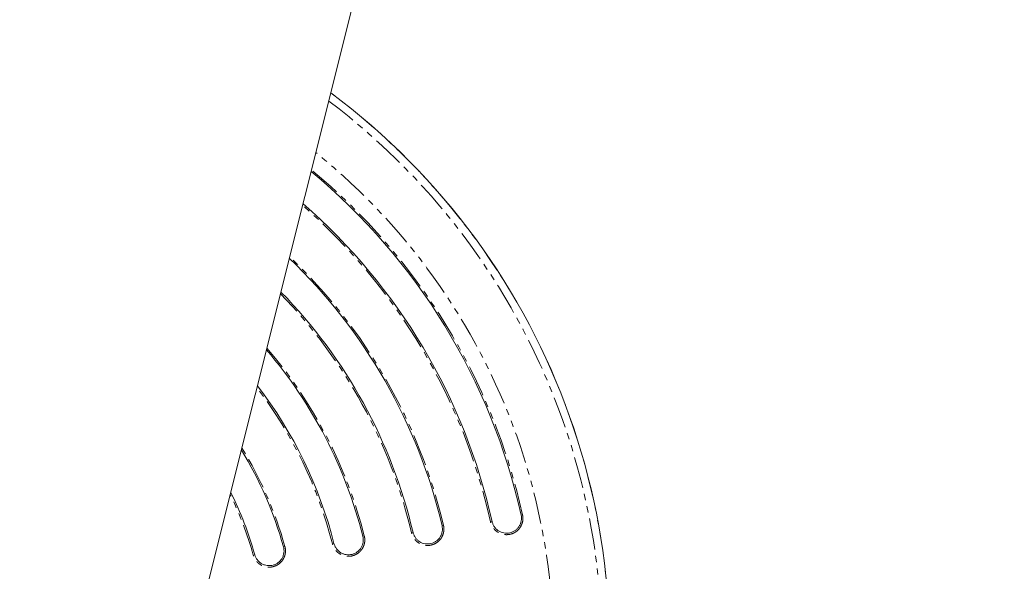
# Model space of a CAD drawing. Units: millimetres. Extents: x -3563 to 8824, y -5400 to 6479.
# Drawn here: x 993 to 1192, y 1106 to 1218 of the extents above; entities that cross this region are included whole.
import ezdxf

# ---------------------------------------------------------------- set-up
doc = ezdxf.new("R2010")
doc.units = ezdxf.units.MM
doc.linetypes.add('PHANTOM', pattern=[12.7, 6.35, -1.27, 1.27, -1.27, 1.27, -1.27])

msp = doc.modelspace()

# ---------------------------------------------------------------- linework, layer by layer
at = {"color": 7, "linetype": 'Continuous', "lineweight": 15}
msp.add_line((1028.14, 1091.25), (1191.69, 1744.77), dxfattribs=at)
at = {"color": 8, "linetype": 'PHANTOM', "lineweight": 0}
for p, q in [((1094.66, 1117.78), (1094.37, 1117.71)), ((1078.74, 1115.64), (1078.45, 1115.57)), ((1088.51, 1116.41), (1088.22, 1116.35)), ((1062.79, 1113.51), (1062.5, 1113.44)), ((1072.61, 1114.2), (1072.31, 1114.13)), ((1046.79, 1111.4), (1046.51, 1111.32)), ((1056.68, 1111.97), (1056.39, 1111.89)), ((1040.73, 1109.71), (1040.44, 1109.63))]:
    msp.add_line(p, q, dxfattribs=at)
at = {"color": 7, "linetype": 'Continuous', "lineweight": 15}
for radius, start, end in [(139.91, 278.6537, 53.2463), (125, 12.4965, 50.3554), (119, 12.4965, 48.9634), (109, 13.2082, 46.253), (103, 13.2082, 44.3308), (93, 14.1743, 40.4541), (87, 14.1743, 37.5835), (77, 15.5613, 31.4187), (71, 15.5613, 26.4361)]:
    msp.add_arc((972.33, 1090.67), radius, start, end, dxfattribs=at)
at = {"color": 8, "linetype": 'PHANTOM', "lineweight": 0}
for radius, start, end in [(139.9, 278.6544, 53.2456), (138.34, 278.9267, 52.9733), (128.55, 280.7895, 51.1105), (125.29, 12.4965, 50.42), (118.69, 12.4965, 48.8884), (109.29, 13.2082, 46.3411), (102.69, 13.2082, 44.2259), (93.29, 14.1743, 40.5831), (86.69, 14.1743, 37.4236), (77.29, 15.5613, 31.6333), (70.69, 15.5613, 26.1455)]:
    msp.add_arc((972.33, 1090.67), radius, start, end, dxfattribs=at)
for points, knots in [([(1094.66, 1117.78), (1094.67, 1117.72), (1094.7, 1117.59), (1094.72, 1117.41), (1094.74, 1117.23), (1094.74, 1117.04), (1094.73, 1116.86), (1094.72, 1116.67), (1094.67, 1116.34), (1094.53, 1115.86), (1094.24, 1115.28), (1093.84, 1114.76), (1093.34, 1114.34), (1092.78, 1114.02), (1092.26, 1113.85), (1091.83, 1113.78), (1091.4, 1113.75), (1090.86, 1113.79), (1090.23, 1113.97), (1089.65, 1114.26), (1089.14, 1114.66), (1088.79, 1115.07), (1088.56, 1115.44), (1088.41, 1115.73), (1088.29, 1116.03), (1088.24, 1116.24), (1088.22, 1116.35)], [0, 0, 0, 0, 0.0180143, 0.0358978, 0.0537024, 0.071481, 0.0892867, 0.1071725, 0.1251909, 0.1876541, 0.2500863, 0.3125813, 0.3749263, 0.4374136, 0.4997612, 0.531281, 0.5624236, 0.6247249, 0.6873097, 0.7497164, 0.8122516, 0.874737, 0.906217, 0.9373666, 0.9685169, 1, 1, 1, 1]), ([(1078.74, 1115.64), (1078.75, 1115.58), (1078.78, 1115.46), (1078.8, 1115.27), (1078.82, 1115.09), (1078.83, 1114.9), (1078.82, 1114.72), (1078.81, 1114.53), (1078.76, 1114.2), (1078.63, 1113.72), (1078.35, 1113.13), (1077.95, 1112.62), (1077.46, 1112.19), (1076.9, 1111.86), (1076.38, 1111.69), (1075.96, 1111.61), (1075.53, 1111.57), (1074.99, 1111.61), (1074.36, 1111.77), (1073.78, 1112.06), (1073.26, 1112.45), (1072.9, 1112.86), (1072.66, 1113.23), (1072.51, 1113.51), (1072.39, 1113.82), (1072.34, 1114.02), (1072.31, 1114.13)], [0, 0, 0, 0, 0.018013, 0.035896, 0.053702, 0.071482, 0.089288, 0.107174, 0.125191, 0.187657, 0.250086, 0.312594, 0.374926, 0.437449, 0.499761, 0.5313, 0.562449, 0.624725, 0.687329, 0.749716, 0.812257, 0.874737, 0.906219, 0.937367, 0.968515, 1, 1, 1, 1]), ([(1062.79, 1113.51), (1062.8, 1113.45), (1062.83, 1113.33), (1062.86, 1113.15), (1062.88, 1112.96), (1062.89, 1112.78), (1062.89, 1112.59), (1062.88, 1112.41), (1062.84, 1112.07), (1062.72, 1111.59), (1062.44, 1111), (1062.05, 1110.48), (1061.57, 1110.04), (1061.01, 1109.7), (1060.5, 1109.52), (1060.08, 1109.43), (1059.65, 1109.39), (1059.11, 1109.42), (1058.48, 1109.57), (1057.89, 1109.85), (1057.36, 1110.23), (1057, 1110.64), (1056.76, 1111), (1056.6, 1111.28), (1056.48, 1111.58), (1056.42, 1111.79), (1056.39, 1111.89)], [0, 0, 0, 0, 0.018011, 0.035894, 0.053701, 0.071482, 0.08929, 0.107176, 0.12519, 0.187661, 0.250085, 0.31261, 0.374925, 0.43749, 0.499761, 0.531325, 0.562482, 0.624725, 0.687351, 0.749716, 0.812268, 0.874737, 0.906224, 0.93737, 0.968515, 1, 1, 1, 1]), ([(1046.79, 1111.4), (1046.81, 1111.34), (1046.84, 1111.22), (1046.87, 1111.04), (1046.9, 1110.86), (1046.91, 1110.67), (1046.92, 1110.49), (1046.91, 1110.3), (1046.88, 1109.96), (1046.77, 1109.48), (1046.51, 1108.88), (1046.13, 1108.35), (1045.66, 1107.9), (1045.11, 1107.55), (1044.61, 1107.36), (1044.19, 1107.26), (1043.76, 1107.21), (1043.21, 1107.22), (1042.58, 1107.36), (1041.98, 1107.62), (1041.45, 1107.99), (1041.08, 1108.39), (1040.82, 1108.74), (1040.66, 1109.02), (1040.53, 1109.32), (1040.47, 1109.53), (1040.44, 1109.63)], [0, 0, 0, 0, 0.018009, 0.035893, 0.053702, 0.071486, 0.089295, 0.107179, 0.12519, 0.187669, 0.250085, 0.312634, 0.374924, 0.437553, 0.499761, 0.531362, 0.562531, 0.624724, 0.687385, 0.749716, 0.812279, 0.874736, 0.906229, 0.937371, 0.968512, 1, 1, 1, 1])]:
    msp.add_open_spline(points, degree=3, knots=knots, dxfattribs=at)
at = {"color": 7, "linetype": 'Continuous', "lineweight": 15}
for points, knots in [([(1094.37, 1117.71), (1094.41, 1117.52), (1094.44, 1117.32), (1094.45, 1116.93), (1094.43, 1116.74), (1094.36, 1116.35), (1094.31, 1116.16), (1094.17, 1115.79), (1094.08, 1115.62), (1093.87, 1115.29), (1093.75, 1115.13), (1093.47, 1114.85), (1093.32, 1114.72), (1093, 1114.49), (1092.83, 1114.4), (1092.47, 1114.24), (1092.28, 1114.18), (1091.9, 1114.09), (1091.7, 1114.07), (1091.31, 1114.06), (1091.12, 1114.07), (1090.73, 1114.14), (1090.54, 1114.2), (1090.17, 1114.34), (1090, 1114.43), (1089.66, 1114.64), (1089.51, 1114.76), (1089.23, 1115.03), (1089.1, 1115.18), (1088.87, 1115.5), (1088.78, 1115.67), (1088.62, 1116.03), (1088.56, 1116.22), (1088.51, 1116.41)], [0, 0, 0, 0, 0.0625, 0.0625, 0.125, 0.125, 0.1875, 0.1875, 0.25, 0.25, 0.3125, 0.3125, 0.375, 0.375, 0.4375, 0.4375, 0.5, 0.5, 0.5625, 0.5625, 0.625, 0.625, 0.6875, 0.6875, 0.75, 0.75, 0.8125, 0.8125, 0.875, 0.875, 0.9375, 0.9375, 1, 1, 1, 1]), ([(1078.45, 1115.57), (1078.49, 1115.38), (1078.52, 1115.18), (1078.53, 1114.79), (1078.52, 1114.59), (1078.46, 1114.21), (1078.41, 1114.02), (1078.27, 1113.65), (1078.18, 1113.47), (1077.97, 1113.14), (1077.86, 1112.98), (1077.59, 1112.69), (1077.44, 1112.56), (1077.12, 1112.34), (1076.95, 1112.24), (1076.59, 1112.07), (1076.41, 1112.01), (1076.02, 1111.92), (1075.83, 1111.89), (1075.43, 1111.88), (1075.24, 1111.89), (1074.85, 1111.96), (1074.66, 1112.01), (1074.29, 1112.14), (1074.12, 1112.23), (1073.78, 1112.44), (1073.62, 1112.56), (1073.34, 1112.82), (1073.21, 1112.97), (1072.98, 1113.29), (1072.88, 1113.46), (1072.72, 1113.82), (1072.65, 1114.01), (1072.61, 1114.2)], [0, 0, 0, 0, 0.0625, 0.0625, 0.125, 0.125, 0.1875, 0.1875, 0.25, 0.25, 0.3125, 0.3125, 0.375, 0.375, 0.4375, 0.4375, 0.5, 0.5, 0.5625, 0.5625, 0.625, 0.625, 0.6875, 0.6875, 0.75, 0.75, 0.8125, 0.8125, 0.875, 0.875, 0.9375, 0.9375, 1, 1, 1, 1]), ([(1062.5, 1113.44), (1062.55, 1113.25), (1062.58, 1113.05), (1062.6, 1112.66), (1062.59, 1112.46), (1062.53, 1112.07), (1062.48, 1111.88), (1062.35, 1111.51), (1062.27, 1111.33), (1062.07, 1111), (1061.95, 1110.84), (1061.69, 1110.55), (1061.54, 1110.41), (1061.23, 1110.18), (1061.06, 1110.08), (1060.7, 1109.91), (1060.52, 1109.84), (1060.14, 1109.75), (1059.94, 1109.72), (1059.55, 1109.7), (1059.35, 1109.71), (1058.96, 1109.76), (1058.77, 1109.81), (1058.4, 1109.94), (1058.23, 1110.03), (1057.72, 1110.33), (1057.42, 1110.59), (1057.07, 1111.07), (1056.97, 1111.24), (1056.8, 1111.59), (1056.73, 1111.78), (1056.68, 1111.97)], [0, 0, 0, 0, 0.0625, 0.0625, 0.125, 0.125, 0.1875, 0.1875, 0.25, 0.25, 0.3125, 0.3125, 0.375, 0.375, 0.4375, 0.4375, 0.5, 0.5, 0.5625, 0.5625, 0.625, 0.625, 0.6875, 0.6875, 0.75, 0.75, 0.875, 0.875, 0.9375, 0.9375, 1, 1, 1, 1]), ([(1046.51, 1111.32), (1046.56, 1111.13), (1046.6, 1110.94), (1046.63, 1110.55), (1046.62, 1110.35), (1046.57, 1109.96), (1046.53, 1109.77), (1046.41, 1109.39), (1046.33, 1109.21), (1046.14, 1108.87), (1046.02, 1108.71), (1045.77, 1108.41), (1045.62, 1108.27), (1045.31, 1108.03), (1045.15, 1107.93), (1044.8, 1107.75), (1044.61, 1107.68), (1044.24, 1107.57), (1044.04, 1107.54), (1043.65, 1107.51), (1043.45, 1107.52), (1043.06, 1107.56), (1042.87, 1107.61), (1042.5, 1107.73), (1042.32, 1107.81), (1041.97, 1108), (1041.81, 1108.12), (1041.51, 1108.37), (1041.38, 1108.51), (1041.01, 1108.98), (1040.84, 1109.33), (1040.73, 1109.71)], [0, 0, 0, 0, 0.0625, 0.0625, 0.125, 0.125, 0.1875, 0.1875, 0.25, 0.25, 0.3125, 0.3125, 0.375, 0.375, 0.4375, 0.4375, 0.5, 0.5, 0.5625, 0.5625, 0.625, 0.625, 0.6875, 0.6875, 0.75, 0.75, 0.8125, 0.8125, 0.875, 0.875, 1, 1, 1, 1])]:
    msp.add_open_spline(points, degree=3, knots=knots, dxfattribs=at)

doc.saveas('drawing.dxf')
